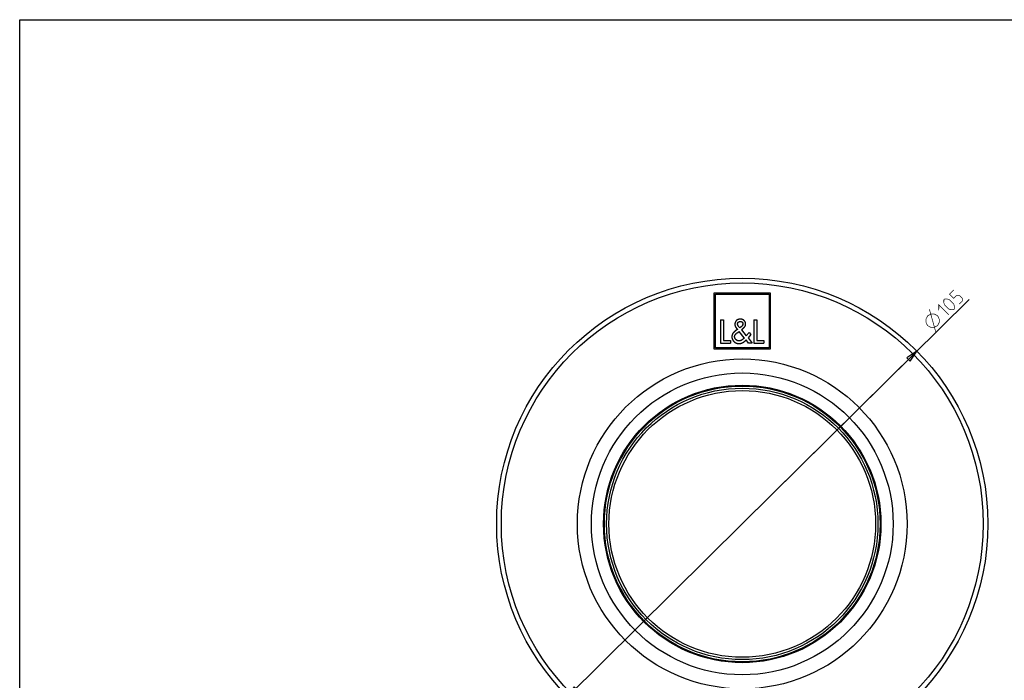
# Model space of a CAD drawing. Units: millimetres. Extents: x 0 to 841, y 0 to 594.
# Drawn here: x 0 to 210, y 453 to 594 of the extents above; entities that cross this region are included whole.
import ezdxf

# ---------------------------------------------------------------- set-up
doc = ezdxf.new("R2010")
doc.units = ezdxf.units.MM
doc.header["$LTSCALE"] = 46.255
doc.layers.get('0').update_dxf_attribs({"linetype": 'CONTINUOUS'})
doc.layers.add('7_ALL_FEATURES', color=7, linetype='CONTINUOUS')
doc.styles.get("Standard").update_dxf_attribs({"font": 'txt', "width": 0.85})
doc.dimstyles.new('DIMSTYLE_1', dxfattribs={"dimtxt": 3, "dimasz": 2.5, "dimexe": 0.18, "dimexo": 0.0625, "dimgap": 0.09, "dimtad": 1, "dimdsep": 46, "dimtxsty": 'STANDARD', "dimblk": 'CLOSED', "dimblk1": 'CLOSED', "dimblk2": 'CLOSED', "dimcen": 0.09, "dimadec": 0, "dimazin": 0, "dimtp": 0.3, "dimtm": 0.3, "dimtfac": 1, "dimtofl": 0, "dimtmove": 0, "dimatfit": 3, "dimldrblk": 'CLOSED', "dimfxl": 1, "dimtolj": 1, "dimarcsym": 0})

# ---------------------------------------------------------------- blocks, each defined once
blk = doc.blocks.new('_CLOSED')
at = {"color": 0, "linetype": 'BYBLOCK'}
for p, q in [((0, 0), (-1, 0.2)), ((-1, 0.2), (-1, -0.2)), ((-1, -0.2), (0, 0)), ((-1, 0), (0, 0))]:
    blk.add_line(p, q, dxfattribs=at)
blk = doc.blocks.new('*D0')
at = {"color": 2, "linetype": 'CONTINUOUS'}
for p, q in [((154.46, 486.26), (202.94, 534.21)), ((191.79, 523.18), (154.46, 486.26)), ((117.14, 449.33), (154.46, 486.26))]:
    blk.add_line(p, q, dxfattribs=at)
at = {"color": 2, "linetype": 'CONTINUOUS', "xscale": 2.5, "yscale": 2.5, "zscale": 2.5}
for p, rotation in [((191.79, 523.18), 44.6915233694), ((117.14, 449.33), 224.6915233694)]:
    blk.add_blockref('_CLOSED', p, dxfattribs=dict(at, rotation=rotation))

msp = doc.modelspace()

# ---------------------------------------------------------------- linework, layer by layer
at = {"color": 7, "linetype": 'CONTINUOUS'}
for p, q in [((0, 0), (0, 594)), ((0, 594), (841, 594))]:
    msp.add_line(p, q, dxfattribs=at)
at = {"color": 2, "linetype": 'CONTINUOUS', "const_width": 0.15}
for points in [[(200.885, 533.233), (201.494, 533.836), (201.497, 534.442), (200.894, 535.051), (200.288, 535.054), (199.679, 534.452), (198.775, 535.366), (199.689, 536.27)], [(196.483, 531.893), (196.49, 533.105), (198.6, 530.972)], [(198.606, 532.184), (197.702, 533.099), (197.553, 533.554), (197.556, 534.16), (197.708, 534.311), (198.314, 534.307), (198.768, 534.153), (199.672, 533.239), (199.822, 532.784), (199.818, 532.178), (199.666, 532.027), (199.06, 532.031), (198.606, 532.184)], [(194.092, 528.623), (193.742, 529.332), (193.746, 530.039), (194.103, 530.744), (194.812, 531.094), (195.519, 531.09), (196.224, 530.733), (196.574, 530.024), (196.57, 529.316), (196.213, 528.611), (195.504, 528.262), (194.797, 528.265), (194.092, 528.623)], [(195.852, 527.199), (194.464, 532.156)]]:
    msp.add_lwpolyline(points, dxfattribs=at)
at = {"layer": '7_ALL_FEATURES', "color": 7, "linetype": 'CONTINUOUS'}
for p, q in [((148.465, 523.63), (148.465, 535.63)), ((148.465, 535.63), (160.465, 535.63)), ((148.735, 523.9), (148.735, 535.36)), ((148.735, 535.36), (160.195, 535.36)), ((160.195, 535.36), (160.195, 523.9)), ((160.465, 535.63), (160.465, 523.63)), ((149.824, 529.9), (149.824, 524.9)), ((149.824, 529.9), (150.447, 529.9)), ((150.447, 529.9), (150.447, 525.471)), ((152.887, 528.947), (152.886, 528.93)), ((152.886, 528.93), (152.886, 528.912)), ((152.886, 528.912), (152.886, 528.896)), ((152.886, 528.896), (152.887, 528.88)), ((152.888, 528.983), (152.887, 528.965)), ((152.887, 528.965), (152.887, 528.947)), ((152.887, 528.88), (152.887, 528.865)), ((152.887, 528.865), (152.888, 528.849)), ((152.89, 529.001), (152.888, 528.983)), ((152.888, 528.849), (152.889, 528.833)), ((152.889, 528.833), (152.891, 528.817)), ((152.891, 529.019), (152.89, 529.001)), ((152.893, 529.037), (152.891, 529.019)), ((152.891, 528.817), (152.893, 528.802)), ((152.895, 529.054), (152.893, 529.037)), ((152.893, 528.802), (152.894, 528.786)), ((152.894, 528.786), (152.897, 528.77)), ((152.898, 529.072), (152.895, 529.054)), ((152.897, 528.77), (152.899, 528.754)), ((152.9, 529.09), (152.898, 529.072)), ((152.899, 528.754), (152.902, 528.739)), ((152.903, 529.108), (152.9, 529.09)), ((152.902, 528.739), (152.905, 528.723)), ((152.906, 529.126), (152.903, 529.108)), ((152.905, 528.723), (152.908, 528.708)), ((152.91, 529.144), (152.906, 529.126)), ((152.908, 528.708), (152.911, 528.692)), ((152.914, 529.162), (152.91, 529.144)), ((152.911, 528.692), (152.915, 528.677)), ((152.918, 529.179), (152.914, 529.162)), ((152.915, 528.677), (152.918, 528.661)), ((152.922, 529.197), (152.918, 529.179)), ((152.918, 528.661), (152.922, 528.646)), ((152.927, 529.215), (152.922, 529.197)), ((152.922, 528.646), (152.927, 528.63)), ((152.932, 529.232), (152.927, 529.215)), ((152.927, 528.63), (152.931, 528.615)), ((152.931, 528.615), (152.936, 528.6)), ((152.937, 529.25), (152.932, 529.232)), ((152.936, 528.6), (152.941, 528.584)), ((152.942, 529.267), (152.937, 529.25)), ((152.941, 528.584), (152.946, 528.569)), ((152.948, 529.285), (152.942, 529.267)), ((152.946, 528.569), (152.951, 528.554)), ((152.953, 529.301), (152.948, 529.285)), ((152.951, 528.554), (152.958, 528.535)), ((152.959, 529.317), (152.953, 529.301)), ((152.958, 528.535), (152.965, 528.515)), ((152.965, 529.333), (152.959, 529.317)), ((152.971, 529.349), (152.965, 529.333)), ((152.965, 528.515), (152.973, 528.496)), ((152.978, 529.364), (152.971, 529.349)), ((152.973, 528.496), (152.981, 528.477)), ((152.984, 529.38), (152.978, 529.364)), ((152.981, 528.477), (152.989, 528.458)), ((152.991, 529.396), (152.984, 529.38)), ((152.989, 528.458), (152.997, 528.439)), ((152.998, 529.411), (152.991, 529.396)), ((152.997, 528.439), (153.006, 528.42)), ((153.006, 529.426), (152.998, 529.411)), ((153.013, 529.441), (153.006, 529.426)), ((153.006, 528.42), (153.015, 528.401)), ((153.021, 529.456), (153.013, 529.441)), ((153.015, 528.401), (153.024, 528.382)), ((153.029, 529.471), (153.021, 529.456)), ((153.024, 528.382), (153.034, 528.364)), ((153.037, 529.486), (153.029, 529.471)), ((153.034, 528.364), (153.043, 528.345)), ((153.045, 529.501), (153.037, 529.486)), ((153.043, 528.345), (153.053, 528.327)), ((153.054, 529.515), (153.045, 529.501)), ((153.053, 528.327), (153.064, 528.308)), ((153.063, 529.529), (153.054, 529.515)), ((153.072, 529.544), (153.063, 529.529)), ((153.081, 529.558), (153.072, 529.544)), ((153.091, 529.571), (153.081, 529.558)), ((153.1, 529.585), (153.091, 529.571)), ((153.11, 529.598), (153.1, 529.585)), ((153.12, 529.612), (153.11, 529.598)), ((153.13, 529.624), (153.12, 529.612)), ((153.141, 529.637), (153.13, 529.624)), ((153.151, 529.649), (153.141, 529.637)), ((153.161, 529.661), (153.151, 529.649)), ((153.172, 529.673), (153.161, 529.661)), ((153.183, 529.684), (153.172, 529.673)), ((153.194, 529.696), (153.183, 529.684)), ((153.205, 529.707), (153.194, 529.696)), ((153.217, 529.718), (153.205, 529.707)), ((153.229, 529.729), (153.217, 529.718)), ((153.241, 529.739), (153.229, 529.729)), ((153.253, 529.75), (153.241, 529.739)), ((153.266, 529.76), (153.253, 529.75)), ((153.278, 529.77), (153.266, 529.76)), ((153.291, 529.78), (153.278, 529.77)), ((153.304, 529.789), (153.291, 529.78)), ((153.317, 529.799), (153.304, 529.789)), ((153.33, 529.808), (153.317, 529.799)), ((153.344, 529.817), (153.33, 529.808)), ((153.357, 529.825), (153.344, 529.817)), ((153.371, 529.834), (153.357, 529.825)), ((153.385, 529.842), (153.371, 529.834)), ((153.399, 529.85), (153.385, 529.842)), ((153.413, 529.858), (153.399, 529.85)), ((153.429, 529.866), (153.413, 529.858)), ((153.446, 529.875), (153.429, 529.866)), ((153.463, 529.883), (153.446, 529.875)), ((153.48, 529.891), (153.463, 529.883)), ((153.47, 529.004), (153.471, 529.014)), ((153.47, 528.995), (153.47, 529.004)), ((153.47, 528.985), (153.47, 528.995)), ((153.47, 528.975), (153.47, 528.985)), ((153.47, 528.965), (153.47, 528.975)), ((153.47, 528.955), (153.47, 528.965)), ((153.471, 528.946), (153.47, 528.955)), ((153.471, 529.014), (153.472, 529.023)), ((153.471, 528.936), (153.471, 528.946)), ((153.472, 528.926), (153.471, 528.936)), ((153.472, 529.023), (153.473, 529.033)), ((153.473, 528.916), (153.472, 528.926)), ((153.473, 529.033), (153.474, 529.042)), ((153.474, 528.907), (153.473, 528.916)), ((153.474, 529.042), (153.475, 529.052)), ((153.476, 528.897), (153.474, 528.907)), ((153.475, 529.052), (153.476, 529.062)), ((153.476, 529.062), (153.478, 529.071)), ((153.477, 528.887), (153.476, 528.897)), ((153.479, 528.877), (153.477, 528.887)), ((153.478, 529.071), (153.48, 529.081)), ((153.481, 528.868), (153.479, 528.877)), ((153.497, 529.898), (153.48, 529.891)), ((153.48, 529.081), (153.482, 529.09)), ((153.483, 528.857), (153.481, 528.868)), ((153.482, 529.09), (153.484, 529.1)), ((153.486, 528.846), (153.483, 528.857)), ((153.484, 529.1), (153.486, 529.109)), ((153.486, 529.109), (153.489, 529.118)), ((153.488, 528.835), (153.486, 528.846)), ((153.491, 528.824), (153.488, 528.835)), ((153.489, 529.118), (153.491, 529.128)), ((153.491, 529.128), (153.494, 529.138)), ((153.494, 528.813), (153.491, 528.824)), ((153.494, 529.138), (153.497, 529.147)), ((153.497, 528.803), (153.494, 528.813)), ((153.514, 529.906), (153.497, 529.898)), ((153.497, 529.147), (153.501, 529.157)), ((153.501, 528.792), (153.497, 528.803)), ((153.501, 529.157), (153.504, 529.166)), ((153.504, 528.781), (153.501, 528.792)), ((153.504, 529.166), (153.507, 529.175)), ((153.508, 528.771), (153.504, 528.781)), ((153.507, 529.175), (153.511, 529.185)), ((153.512, 528.76), (153.508, 528.771)), ((153.511, 529.185), (153.515, 529.194)), ((153.516, 528.75), (153.512, 528.76)), ((153.531, 529.913), (153.514, 529.906)), ((153.515, 529.194), (153.519, 529.203)), ((153.52, 528.739), (153.516, 528.75)), ((153.519, 529.203), (153.523, 529.212)), ((153.525, 528.729), (153.52, 528.739)), ((153.523, 529.212), (153.528, 529.221)), ((153.529, 528.719), (153.525, 528.729)), ((153.528, 529.221), (153.532, 529.23)), ((153.534, 528.709), (153.529, 528.719)), ((153.548, 529.92), (153.531, 529.913)), ((153.532, 529.23), (153.537, 529.239)), ((153.539, 528.698), (153.534, 528.709)), ((153.537, 529.239), (153.541, 529.248)), ((153.543, 528.688), (153.539, 528.698)), ((153.541, 529.248), (153.546, 529.256)), ((153.548, 528.678), (153.543, 528.688)), ((153.546, 529.256), (153.552, 529.265)), ((153.565, 529.926), (153.548, 529.92)), ((153.554, 528.668), (153.548, 528.678)), ((153.552, 529.265), (153.557, 529.273)), ((153.559, 528.658), (153.554, 528.668)), ((153.557, 529.273), (153.562, 529.282)), ((153.564, 528.649), (153.559, 528.658)), ((153.562, 529.282), (153.568, 529.29)), ((153.571, 528.637), (153.564, 528.649)), ((153.583, 529.932), (153.565, 529.926)), ((153.568, 529.29), (153.573, 529.298)), ((153.577, 528.626), (153.571, 528.637)), ((153.573, 529.298), (153.579, 529.306)), ((153.584, 528.614), (153.577, 528.626)), ((153.579, 529.306), (153.585, 529.314)), ((153.602, 529.939), (153.583, 529.932)), ((153.592, 528.6), (153.584, 528.614)), ((153.585, 529.314), (153.591, 529.321)), ((153.591, 529.321), (153.598, 529.329)), ((153.601, 528.586), (153.592, 528.6)), ((153.598, 529.329), (153.604, 529.336)), ((153.61, 528.573), (153.601, 528.586)), ((153.62, 529.945), (153.602, 529.939)), ((153.604, 529.336), (153.61, 529.343)), ((153.61, 529.343), (153.617, 529.35)), ((153.619, 528.559), (153.61, 528.573)), ((153.617, 529.35), (153.623, 529.357)), ((153.629, 528.545), (153.619, 528.559)), ((153.639, 529.95), (153.62, 529.945)), ((153.623, 529.357), (153.63, 529.363)), ((153.651, 528.513), (153.629, 528.545)), ((153.63, 529.363), (153.636, 529.37)), ((153.636, 529.37), (153.643, 529.376)), ((153.658, 529.956), (153.639, 529.95)), ((153.643, 529.376), (153.65, 529.382)), ((153.65, 529.382), (153.657, 529.388)), ((153.677, 528.479), (153.651, 528.513)), ((153.657, 529.388), (153.665, 529.394)), ((153.677, 529.961), (153.658, 529.956)), ((153.665, 529.394), (153.672, 529.4)), ((153.672, 529.4), (153.68, 529.406)), ((153.696, 529.966), (153.677, 529.961)), ((153.687, 528.466), (153.677, 528.479)), ((153.68, 529.406), (153.687, 529.411)), ((153.687, 529.411), (153.695, 529.416)), ((153.697, 528.453), (153.687, 528.466)), ((153.695, 529.416), (153.703, 529.422)), ((153.715, 529.971), (153.696, 529.966)), ((153.717, 528.427), (153.697, 528.453)), ((153.703, 529.422), (153.711, 529.427)), ((153.711, 529.427), (153.719, 529.432)), ((153.734, 529.975), (153.715, 529.971)), ((153.768, 528.362), (153.717, 528.427)), ((153.719, 529.432), (153.727, 529.436)), ((153.727, 529.436), (153.735, 529.441)), ((153.754, 529.979), (153.734, 529.975)), ((153.735, 529.441), (153.743, 529.445)), ((153.743, 529.445), (153.751, 529.45)), ((153.751, 529.45), (153.76, 529.454)), ((153.773, 529.983), (153.754, 529.979)), ((153.76, 529.454), (153.768, 529.458)), ((153.768, 529.458), (153.777, 529.462)), ((153.768, 528.362), (153.934, 528.15)), ((153.792, 529.986), (153.773, 529.983)), ((153.777, 529.462), (153.786, 529.466)), ((153.786, 529.466), (153.794, 529.469)), ((153.812, 529.989), (153.792, 529.986)), ((153.794, 529.469), (153.803, 529.473)), ((153.803, 529.473), (153.813, 529.476)), ((153.832, 529.992), (153.812, 529.989)), ((153.813, 529.476), (153.822, 529.48)), ((153.822, 529.48), (153.832, 529.483)), ((153.853, 529.995), (153.832, 529.992)), ((153.832, 529.483), (153.842, 529.486)), ((153.842, 529.486), (153.852, 529.489)), ((153.852, 529.489), (153.862, 529.492)), ((153.874, 529.998), (153.853, 529.995)), ((153.862, 529.492), (153.872, 529.494)), ((153.872, 529.494), (153.882, 529.497)), ((153.894, 530), (153.874, 529.998)), ((153.882, 529.497), (153.892, 529.499)), ((153.892, 529.499), (153.902, 529.501)), ((153.915, 530.002), (153.894, 530)), ((153.902, 529.501), (153.912, 529.503)), ((153.912, 529.503), (153.923, 529.505)), ((153.936, 530.003), (153.915, 530.002)), ((153.923, 529.505), (153.933, 529.507)), ((153.933, 529.507), (153.943, 529.509)), ((153.957, 530.004), (153.936, 530.003)), ((153.943, 529.509), (153.954, 529.51)), ((153.954, 529.51), (153.964, 529.511)), ((153.978, 530.005), (153.957, 530.004)), ((153.964, 529.511), (153.974, 529.512)), ((153.974, 529.512), (153.985, 529.513)), ((153.999, 530.006), (153.978, 530.005)), ((153.985, 529.513), (153.995, 529.514)), ((153.995, 529.514), (154.006, 529.515)), ((154.019, 530.006), (153.999, 530.006)), ((154.006, 529.515), (154.016, 529.515)), ((154.016, 529.515), (154.027, 529.516)), ((154.04, 530.006), (154.019, 530.006)), ((154.027, 529.516), (154.034, 529.516)), ((154.034, 529.516), (154.041, 529.516)), ((154.062, 530.006), (154.04, 530.006)), ((154.041, 529.516), (154.047, 529.516)), ((154.047, 529.516), (154.053, 529.516)), ((154.053, 529.516), (154.06, 529.516)), ((154.06, 529.516), (154.066, 529.516)), ((154.084, 530.005), (154.062, 530.006)), ((154.066, 529.516), (154.072, 529.515)), ((154.072, 529.515), (154.079, 529.515)), ((154.079, 529.515), (154.085, 529.515)), ((154.107, 530.004), (154.084, 530.005)), ((154.085, 529.515), (154.091, 529.514)), ((154.091, 529.514), (154.098, 529.514)), ((154.098, 529.514), (154.104, 529.514)), ((154.104, 529.514), (154.11, 529.513)), ((154.129, 530.003), (154.107, 530.004)), ((154.11, 529.513), (154.117, 529.512)), ((154.117, 529.512), (154.123, 529.512)), ((154.123, 529.512), (154.131, 529.511)), ((154.151, 530.002), (154.129, 530.003)), ((154.131, 529.511), (154.14, 529.51)), ((154.14, 529.51), (154.148, 529.509)), ((154.148, 529.509), (154.156, 529.507)), ((154.173, 530), (154.151, 530.002)), ((154.195, 528.346), (154.152, 528.311)), ((154.156, 529.507), (154.165, 529.506)), ((154.165, 529.506), (154.173, 529.505)), ((154.195, 529.997), (154.173, 530)), ((154.173, 529.505), (154.181, 529.503)), ((154.181, 529.503), (154.189, 529.501)), ((154.189, 529.501), (154.198, 529.5)), ((154.217, 529.995), (154.195, 529.997)), ((154.21, 528.359), (154.195, 528.346)), ((154.198, 529.5), (154.206, 529.498)), ((154.206, 529.498), (154.214, 529.496)), ((154.226, 528.372), (154.21, 528.359)), ((154.214, 529.496), (154.222, 529.494)), ((154.239, 529.992), (154.217, 529.995)), ((154.222, 529.494), (154.23, 529.491)), ((154.241, 528.385), (154.226, 528.372)), ((154.23, 529.491), (154.238, 529.489)), ((154.238, 529.489), (154.246, 529.487)), ((154.26, 529.989), (154.239, 529.992)), ((154.253, 528.395), (154.241, 528.385)), ((154.246, 529.487), (154.254, 529.484)), ((154.265, 528.405), (154.253, 528.395)), ((154.254, 529.484), (154.261, 529.482)), ((154.28, 529.985), (154.26, 529.989)), ((154.261, 529.482), (154.269, 529.479)), ((154.277, 528.416), (154.265, 528.405)), ((154.269, 529.479), (154.277, 529.476)), ((154.277, 529.476), (154.285, 529.473)), ((154.289, 528.426), (154.277, 528.416)), ((154.3, 529.982), (154.28, 529.985)), ((154.285, 529.473), (154.293, 529.47)), ((154.301, 528.437), (154.289, 528.426)), ((154.293, 529.47), (154.301, 529.467)), ((154.32, 529.978), (154.3, 529.982)), ((154.301, 529.467), (154.309, 529.463)), ((154.313, 528.447), (154.301, 528.437)), ((154.309, 529.463), (154.317, 529.46)), ((154.355, 528.487), (154.313, 528.447)), ((154.317, 529.46), (154.324, 529.456)), ((154.34, 529.974), (154.32, 529.978)), ((154.324, 529.456), (154.332, 529.452)), ((154.332, 529.452), (154.34, 529.448)), ((154.36, 529.969), (154.34, 529.974)), ((154.34, 529.448), (154.347, 529.444)), ((154.347, 529.444), (154.354, 529.44)), ((154.354, 529.44), (154.362, 529.436)), ((154.392, 528.524), (154.355, 528.487)), ((154.38, 529.964), (154.36, 529.969)), ((154.362, 529.436), (154.369, 529.432)), ((154.369, 529.432), (154.376, 529.427)), ((154.376, 529.427), (154.383, 529.423)), ((154.4, 529.959), (154.38, 529.964)), ((154.383, 529.423), (154.39, 529.418)), ((154.39, 529.418), (154.397, 529.413)), ((154.402, 528.536), (154.392, 528.524)), ((154.397, 529.413), (154.404, 529.408)), ((154.419, 529.954), (154.4, 529.959)), ((154.413, 528.547), (154.402, 528.536)), ((154.404, 529.408), (154.411, 529.403)), ((154.411, 529.403), (154.417, 529.398)), ((154.423, 528.559), (154.413, 528.547)), ((154.417, 529.398), (154.424, 529.392)), ((154.439, 529.948), (154.419, 529.954)), ((154.434, 528.57), (154.423, 528.559)), ((154.424, 529.392), (154.43, 529.387)), ((154.43, 529.387), (154.437, 529.381)), ((154.441, 528.579), (154.434, 528.57)), ((154.437, 529.381), (154.443, 529.376)), ((154.458, 529.942), (154.439, 529.948)), ((154.448, 528.587), (154.441, 528.579)), ((154.443, 529.376), (154.449, 529.37)), ((154.455, 528.596), (154.448, 528.587)), ((154.449, 529.37), (154.455, 529.364)), ((154.455, 529.364), (154.457, 529.362)), ((154.462, 528.604), (154.455, 528.596)), ((154.457, 529.362), (154.459, 529.36)), ((154.478, 529.936), (154.458, 529.942)), ((154.459, 529.36), (154.461, 529.358)), ((154.461, 529.358), (154.463, 529.355)), ((154.469, 528.613), (154.462, 528.604)), ((154.463, 529.355), (154.465, 529.353)), ((154.465, 529.353), (154.467, 529.351)), ((154.467, 529.351), (154.469, 529.349)), ((154.469, 529.349), (154.471, 529.347)), ((154.476, 528.622), (154.469, 528.613)), ((154.471, 529.347), (154.473, 529.344)), ((154.473, 529.344), (154.475, 529.342)), ((154.475, 529.342), (154.477, 529.34)), ((154.482, 528.631), (154.476, 528.622)), ((154.477, 529.34), (154.479, 529.338)), ((154.495, 529.93), (154.478, 529.936)), ((154.479, 529.338), (154.481, 529.335)), ((154.481, 529.335), (154.483, 529.333)), ((154.489, 528.639), (154.482, 528.631)), ((154.483, 529.333), (154.485, 529.331)), ((154.485, 529.331), (154.486, 529.329)), ((154.486, 529.329), (154.488, 529.326)), ((154.488, 529.326), (154.49, 529.324)), ((154.495, 528.648), (154.489, 528.639)), ((154.49, 529.324), (154.495, 529.318)), ((154.512, 529.924), (154.495, 529.93)), ((154.495, 529.318), (154.5, 529.312)), ((154.502, 528.657), (154.495, 528.648)), ((154.5, 529.312), (154.504, 529.305)), ((154.508, 528.666), (154.502, 528.657)), ((154.504, 529.305), (154.509, 529.299)), ((154.514, 528.675), (154.508, 528.666)), ((154.509, 529.299), (154.513, 529.292)), ((154.529, 529.918), (154.512, 529.924)), ((154.513, 529.292), (154.518, 529.286)), ((154.519, 528.684), (154.514, 528.675)), ((154.518, 529.286), (154.522, 529.279)), ((154.525, 528.693), (154.519, 528.684)), ((154.522, 529.279), (154.526, 529.272)), ((154.531, 528.702), (154.525, 528.693)), ((154.526, 529.272), (154.53, 529.265)), ((154.546, 529.911), (154.529, 529.918)), ((154.53, 529.265), (154.534, 529.259)), ((154.536, 528.712), (154.531, 528.702)), ((154.534, 529.259), (154.538, 529.252)), ((154.541, 528.721), (154.536, 528.712)), ((154.538, 529.252), (154.542, 529.245)), ((154.546, 528.73), (154.541, 528.721)), ((154.542, 529.245), (154.545, 529.238)), ((154.545, 529.238), (154.549, 529.231)), ((154.563, 529.904), (154.546, 529.911)), ((154.551, 528.74), (154.546, 528.73)), ((154.549, 529.231), (154.552, 529.223)), ((154.556, 528.749), (154.551, 528.74)), ((154.552, 529.223), (154.556, 529.216)), ((154.556, 529.216), (154.559, 529.209)), ((154.56, 528.759), (154.556, 528.749)), ((154.559, 529.209), (154.562, 529.202)), ((154.565, 528.768), (154.56, 528.759)), ((154.562, 529.202), (154.565, 529.194)), ((154.58, 529.897), (154.563, 529.904)), ((154.565, 529.194), (154.568, 529.187)), ((154.568, 528.776), (154.565, 528.768)), ((154.568, 529.187), (154.571, 529.179)), ((154.571, 528.784), (154.568, 528.776)), ((154.571, 529.179), (154.574, 529.172)), ((154.575, 528.791), (154.571, 528.784)), ((154.574, 529.172), (154.577, 529.164)), ((154.578, 528.799), (154.575, 528.791)), ((154.577, 529.164), (154.58, 529.156)), ((154.581, 528.807), (154.578, 528.799)), ((154.596, 529.89), (154.58, 529.897)), ((154.58, 529.156), (154.582, 529.148)), ((154.583, 528.815), (154.581, 528.807)), ((154.582, 529.148), (154.585, 529.14)), ((154.586, 528.823), (154.583, 528.815)), ((154.585, 529.14), (154.587, 529.132)), ((154.589, 528.831), (154.586, 528.823)), ((154.587, 529.132), (154.589, 529.124)), ((154.589, 529.124), (154.592, 529.116)), ((154.591, 528.839), (154.589, 528.831)), ((154.593, 528.847), (154.591, 528.839)), ((154.592, 529.116), (154.594, 529.108)), ((154.595, 528.855), (154.593, 528.847)), ((154.594, 529.108), (154.596, 529.1)), ((154.597, 528.863), (154.595, 528.855)), ((154.613, 529.882), (154.596, 529.89)), ((154.596, 529.1), (154.597, 529.092)), ((154.597, 529.092), (154.599, 529.083)), ((154.599, 528.871), (154.597, 528.863)), ((154.599, 529.083), (154.601, 529.075)), ((154.601, 528.879), (154.599, 528.871)), ((154.601, 529.075), (154.602, 529.067)), ((154.603, 528.888), (154.601, 528.879)), ((154.602, 529.067), (154.603, 529.059)), ((154.603, 529.059), (154.605, 529.051)), ((154.604, 528.896), (154.603, 528.888)), ((154.605, 528.904), (154.604, 528.896)), ((154.605, 529.051), (154.606, 529.043)), ((154.606, 528.913), (154.605, 528.904)), ((154.606, 529.043), (154.607, 529.035)), ((154.607, 528.921), (154.606, 528.913)), ((154.607, 529.035), (154.608, 529.026)), ((154.608, 528.929), (154.607, 528.921)), ((154.608, 529.026), (154.608, 529.018)), ((154.609, 528.938), (154.608, 528.929)), ((154.61, 528.946), (154.609, 528.938)), ((154.61, 528.972), (154.61, 528.963)), ((154.61, 528.963), (154.61, 528.955)), ((154.61, 528.955), (154.61, 528.946)), ((154.629, 529.874), (154.613, 529.882)), ((154.645, 529.866), (154.629, 529.874)), ((154.661, 529.858), (154.645, 529.866)), ((154.675, 529.85), (154.661, 529.858)), ((154.689, 529.843), (154.675, 529.85)), ((154.703, 529.835), (154.689, 529.843)), ((154.717, 529.826), (154.703, 529.835)), ((154.73, 529.818), (154.717, 529.826)), ((154.744, 529.809), (154.73, 529.818)), ((154.757, 529.8), (154.744, 529.809)), ((154.77, 529.791), (154.757, 529.8)), ((154.783, 529.782), (154.77, 529.791)), ((154.796, 529.772), (154.783, 529.782)), ((154.809, 529.763), (154.796, 529.772)), ((154.821, 529.753), (154.809, 529.763)), ((154.833, 529.742), (154.821, 529.753)), ((154.846, 529.732), (154.833, 529.742)), ((154.858, 529.721), (154.846, 529.732)), ((154.87, 529.71), (154.858, 529.721)), ((154.882, 529.698), (154.87, 529.71)), ((154.893, 529.687), (154.882, 529.698)), ((154.905, 529.675), (154.893, 529.687)), ((154.916, 529.663), (154.905, 529.675)), ((154.927, 529.651), (154.916, 529.663)), ((154.938, 529.638), (154.927, 529.651)), ((154.934, 528.31), (154.945, 528.325)), ((154.949, 529.626), (154.938, 529.638)), ((154.945, 528.325), (154.957, 528.34)), ((154.96, 529.613), (154.949, 529.626)), ((154.957, 528.34), (154.968, 528.355)), ((154.97, 529.6), (154.96, 529.613)), ((154.968, 528.355), (154.979, 528.37)), ((154.98, 529.587), (154.97, 529.6)), ((154.979, 528.37), (154.99, 528.386)), ((154.99, 529.574), (154.98, 529.587)), ((154.999, 529.56), (154.99, 529.574)), ((154.99, 528.386), (155, 528.401)), ((155.009, 529.547), (154.999, 529.56)), ((155, 528.401), (155.01, 528.416)), ((155.018, 529.533), (155.009, 529.547)), ((155.01, 528.416), (155.021, 528.432)), ((155.027, 529.519), (155.018, 529.533)), ((155.021, 528.432), (155.03, 528.447)), ((155.035, 529.505), (155.027, 529.519)), ((155.03, 528.447), (155.038, 528.46)), ((155.044, 529.491), (155.035, 529.505)), ((155.038, 528.46), (155.046, 528.472)), ((155.052, 529.477), (155.044, 529.491)), ((155.046, 528.472), (155.053, 528.485)), ((155.06, 529.462), (155.052, 529.477)), ((155.053, 528.485), (155.06, 528.498)), ((155.068, 529.448), (155.06, 529.462)), ((155.06, 528.498), (155.067, 528.51)), ((155.067, 528.51), (155.074, 528.523)), ((155.076, 529.433), (155.068, 529.448)), ((155.074, 528.523), (155.081, 528.536)), ((155.084, 529.418), (155.076, 529.433)), ((155.081, 528.536), (155.088, 528.549)), ((155.091, 529.403), (155.084, 529.418)), ((155.088, 528.549), (155.094, 528.562)), ((155.098, 529.388), (155.091, 529.403)), ((155.094, 528.562), (155.1, 528.575)), ((155.105, 529.373), (155.098, 529.388)), ((155.1, 528.575), (155.107, 528.588)), ((155.111, 529.358), (155.105, 529.373)), ((155.107, 528.588), (155.112, 528.601)), ((155.117, 529.343), (155.111, 529.358)), ((155.112, 528.601), (155.118, 528.614)), ((155.124, 529.327), (155.117, 529.343)), ((155.118, 528.614), (155.124, 528.627)), ((155.129, 529.312), (155.124, 529.327)), ((155.124, 528.627), (155.129, 528.64)), ((155.135, 529.297), (155.129, 529.312)), ((155.129, 528.64), (155.134, 528.654)), ((155.134, 528.654), (155.139, 528.667)), ((155.14, 529.282), (155.135, 529.297)), ((155.139, 528.667), (155.144, 528.68)), ((155.145, 529.267), (155.14, 529.282)), ((155.144, 528.68), (155.149, 528.694)), ((155.15, 529.252), (155.145, 529.267)), ((155.149, 528.694), (155.153, 528.707)), ((155.154, 529.237), (155.15, 529.252)), ((155.153, 528.707), (155.157, 528.719)), ((155.158, 529.222), (155.154, 529.237)), ((155.157, 528.719), (155.16, 528.731)), ((155.162, 529.207), (155.158, 529.222)), ((155.16, 528.731), (155.163, 528.743)), ((155.166, 529.192), (155.162, 529.207)), ((155.163, 528.743), (155.167, 528.755)), ((155.17, 529.177), (155.166, 529.192)), ((155.167, 528.755), (155.17, 528.767)), ((155.173, 529.162), (155.17, 529.177)), ((155.17, 528.767), (155.172, 528.779)), ((155.172, 528.779), (155.175, 528.791)), ((155.176, 529.147), (155.173, 529.162)), ((155.175, 528.791), (155.178, 528.804)), ((155.179, 529.132), (155.176, 529.147)), ((155.178, 528.804), (155.18, 528.816)), ((155.181, 529.116), (155.179, 529.132)), ((155.18, 528.816), (155.182, 528.828)), ((155.184, 529.101), (155.181, 529.116)), ((155.182, 528.828), (155.184, 528.84)), ((155.186, 529.086), (155.184, 529.101)), ((155.184, 528.84), (155.186, 528.853)), ((155.188, 529.071), (155.186, 529.086)), ((155.186, 528.853), (155.188, 528.865)), ((155.189, 529.056), (155.188, 529.071)), ((155.188, 528.865), (155.189, 528.877)), ((155.191, 529.041), (155.189, 529.056)), ((155.189, 528.877), (155.19, 528.89)), ((155.19, 528.89), (155.191, 528.902)), ((155.192, 529.025), (155.191, 529.041)), ((155.191, 528.902), (155.192, 528.915)), ((155.193, 529.01), (155.192, 529.025)), ((155.192, 528.915), (155.193, 528.927)), ((155.193, 528.995), (155.193, 529.01)), ((155.194, 528.98), (155.193, 528.995)), ((155.193, 528.94), (155.194, 528.952)), ((155.193, 528.927), (155.193, 528.94)), ((155.194, 528.965), (155.194, 528.98)), ((155.194, 528.952), (155.194, 528.965)), ((156.964, 529.9), (156.964, 524.9)), ((156.964, 529.9), (157.587, 529.9)), ((157.587, 529.9), (157.587, 525.471)), ((152.25, 526.285), (152.249, 526.267)), ((152.249, 526.267), (152.25, 526.247)), ((152.251, 526.323), (152.25, 526.304)), ((152.25, 526.304), (152.25, 526.285)), ((152.25, 526.247), (152.25, 526.227)), ((152.25, 526.227), (152.251, 526.206)), ((152.252, 526.341), (152.251, 526.323)), ((152.253, 526.36), (152.252, 526.341)), ((152.254, 526.378), (152.253, 526.36)), ((152.256, 526.397), (152.254, 526.378)), ((152.257, 526.416), (152.256, 526.397)), ((152.26, 526.434), (152.257, 526.416)), ((152.262, 526.453), (152.26, 526.434)), ((152.264, 526.471), (152.262, 526.453)), ((152.267, 526.489), (152.264, 526.471)), ((152.27, 526.508), (152.267, 526.489)), ((152.274, 526.526), (152.27, 526.508)), ((152.278, 526.544), (152.274, 526.526)), ((152.281, 526.562), (152.278, 526.544)), ((152.286, 526.58), (152.281, 526.562)), ((152.29, 526.598), (152.286, 526.58)), ((152.295, 526.616), (152.29, 526.598)), ((152.3, 526.634), (152.295, 526.616)), ((152.304, 526.649), (152.3, 526.634)), ((152.309, 526.664), (152.304, 526.649)), ((152.314, 526.679), (152.309, 526.664)), ((152.319, 526.694), (152.314, 526.679)), ((152.325, 526.711), (152.319, 526.694)), ((152.332, 526.728), (152.325, 526.711)), ((152.339, 526.745), (152.332, 526.728)), ((152.346, 526.762), (152.339, 526.745)), ((152.353, 526.779), (152.346, 526.762)), ((152.361, 526.796), (152.353, 526.779)), ((152.369, 526.812), (152.361, 526.796)), ((152.377, 526.829), (152.369, 526.812)), ((152.385, 526.845), (152.377, 526.829)), ((152.394, 526.862), (152.385, 526.845)), ((152.403, 526.878), (152.394, 526.862)), ((152.412, 526.894), (152.403, 526.878)), ((152.421, 526.91), (152.412, 526.894)), ((152.431, 526.926), (152.421, 526.91)), ((152.44, 526.941), (152.431, 526.926)), ((152.45, 526.957), (152.44, 526.941)), ((152.461, 526.972), (152.45, 526.957)), ((152.471, 526.987), (152.461, 526.972)), ((152.481, 527.002), (152.471, 526.987)), ((152.49, 527.015), (152.481, 527.002)), ((152.499, 527.027), (152.49, 527.015)), ((152.508, 527.039), (152.499, 527.027)), ((152.522, 527.057), (152.508, 527.039)), ((152.536, 527.074), (152.522, 527.057)), ((152.55, 527.092), (152.536, 527.074)), ((152.564, 527.109), (152.55, 527.092)), ((152.579, 527.126), (152.564, 527.109)), ((152.594, 527.143), (152.579, 527.126)), ((152.609, 527.159), (152.594, 527.143)), ((152.624, 527.176), (152.609, 527.159)), ((152.64, 527.192), (152.624, 527.176)), ((152.655, 527.208), (152.64, 527.192)), ((152.671, 527.224), (152.655, 527.208)), ((152.687, 527.24), (152.671, 527.224)), ((152.704, 527.255), (152.687, 527.24)), ((152.72, 527.271), (152.704, 527.255)), ((152.737, 527.286), (152.72, 527.271)), ((152.753, 527.301), (152.737, 527.286)), ((152.77, 527.316), (152.753, 527.301)), ((152.793, 527.336), (152.77, 527.316)), ((152.816, 527.355), (152.793, 527.336)), ((152.839, 527.375), (152.816, 527.355)), ((152.833, 526.273), (152.834, 526.284)), ((152.833, 526.262), (152.833, 526.273)), ((152.833, 526.251), (152.833, 526.262)), ((152.833, 526.24), (152.833, 526.251)), ((152.834, 526.229), (152.833, 526.24)), ((152.834, 526.294), (152.835, 526.305)), ((152.834, 526.284), (152.834, 526.294)), ((152.834, 526.219), (152.834, 526.229)), ((152.835, 526.208), (152.834, 526.219)), ((152.835, 526.305), (152.836, 526.316)), ((152.836, 526.316), (152.837, 526.327)), ((152.837, 526.327), (152.838, 526.337)), ((152.838, 526.337), (152.839, 526.348)), ((152.862, 527.394), (152.839, 527.375)), ((152.839, 526.348), (152.841, 526.359)), ((152.841, 526.359), (152.843, 526.369)), ((152.843, 526.369), (152.845, 526.38)), ((152.845, 526.38), (152.847, 526.391)), ((152.847, 526.391), (152.849, 526.401)), ((152.849, 526.401), (152.851, 526.412)), ((152.851, 526.412), (152.854, 526.421)), ((152.854, 526.421), (152.856, 526.43)), ((152.856, 526.43), (152.859, 526.44)), ((152.859, 526.44), (152.861, 526.449)), ((152.861, 526.449), (152.864, 526.458)), ((152.885, 527.412), (152.862, 527.394)), ((152.864, 526.458), (152.867, 526.467)), ((152.867, 526.467), (152.87, 526.477)), ((152.87, 526.477), (152.873, 526.486)), ((152.873, 526.486), (152.876, 526.495)), ((152.876, 526.495), (152.88, 526.504)), ((152.88, 526.504), (152.883, 526.513)), ((152.883, 526.513), (152.887, 526.522)), ((152.909, 527.431), (152.885, 527.412)), ((152.887, 526.522), (152.89, 526.531)), ((152.89, 526.531), (152.894, 526.54)), ((152.894, 526.54), (152.898, 526.549)), ((152.898, 526.549), (152.902, 526.557)), ((152.902, 526.557), (152.906, 526.566)), ((152.906, 526.566), (152.911, 526.575)), ((152.932, 527.45), (152.909, 527.431)), ((152.911, 526.575), (152.914, 526.581)), ((152.914, 526.581), (152.917, 526.587)), ((152.917, 526.587), (152.92, 526.593)), ((152.92, 526.593), (152.923, 526.6)), ((152.923, 526.6), (152.927, 526.606)), ((152.927, 526.606), (152.93, 526.612)), ((152.93, 526.612), (152.934, 526.619)), ((152.956, 527.468), (152.932, 527.45)), ((152.934, 526.619), (152.938, 526.626)), ((152.938, 526.626), (152.942, 526.632)), ((152.942, 526.632), (152.946, 526.639)), ((152.946, 526.639), (152.95, 526.645)), ((152.95, 526.645), (152.954, 526.652)), ((152.954, 526.652), (152.958, 526.658)), ((152.98, 527.486), (152.956, 527.468)), ((152.958, 526.658), (152.962, 526.665)), ((152.962, 526.665), (152.966, 526.671)), ((152.966, 526.671), (152.974, 526.682)), ((152.974, 526.682), (152.981, 526.693)), ((153.004, 527.504), (152.98, 527.486)), ((152.981, 526.693), (152.989, 526.703)), ((152.989, 526.703), (152.997, 526.714)), ((152.997, 526.714), (153.005, 526.724)), ((153.028, 527.522), (153.004, 527.504)), ((153.005, 526.724), (153.013, 526.735)), ((153.013, 526.735), (153.021, 526.745)), ((153.021, 526.745), (153.03, 526.755)), ((153.077, 527.557), (153.028, 527.522)), ((153.03, 526.755), (153.038, 526.765)), ((153.038, 526.765), (153.047, 526.775)), ((153.047, 526.775), (153.056, 526.785)), ((153.056, 526.785), (153.064, 526.795)), ((153.064, 528.308), (153.074, 528.29)), ((153.064, 526.795), (153.073, 526.805)), ((153.073, 526.805), (153.082, 526.814)), ((153.074, 528.29), (153.085, 528.272)), ((153.437, 527.818), (153.077, 527.557)), ((153.082, 526.814), (153.091, 526.824)), ((153.085, 528.272), (153.096, 528.254)), ((153.091, 526.824), (153.101, 526.833)), ((153.096, 528.254), (153.107, 528.236)), ((153.101, 526.833), (153.11, 526.843)), ((153.107, 528.236), (153.118, 528.218)), ((153.11, 526.843), (153.119, 526.852)), ((153.118, 528.218), (153.129, 528.2)), ((153.119, 526.852), (153.129, 526.861)), ((153.129, 528.2), (153.141, 528.183)), ((153.129, 526.861), (153.134, 526.867)), ((153.134, 526.867), (153.146, 526.878)), ((153.141, 528.183), (153.157, 528.159)), ((153.146, 526.878), (153.158, 526.89)), ((153.157, 528.159), (153.173, 528.136)), ((153.158, 526.89), (153.168, 526.899)), ((153.168, 526.899), (153.181, 526.911)), ((153.173, 528.136), (153.189, 528.114)), ((153.181, 526.911), (153.193, 526.922)), ((153.189, 528.114), (153.205, 528.091)), ((153.193, 526.922), (153.206, 526.933)), ((153.205, 528.091), (153.222, 528.069)), ((153.206, 526.933), (153.219, 526.944)), ((153.219, 526.944), (153.231, 526.955)), ((153.222, 528.069), (153.239, 528.046)), ((153.231, 526.955), (153.244, 526.966)), ((153.239, 528.046), (153.256, 528.024)), ((153.244, 526.966), (153.257, 526.977)), ((153.256, 528.024), (153.274, 528.003)), ((153.257, 526.977), (153.27, 526.988)), ((153.27, 526.988), (153.368, 527.067)), ((153.274, 528.003), (153.291, 527.981)), ((153.291, 527.981), (153.309, 527.96)), ((153.309, 527.96), (153.327, 527.939)), ((153.327, 527.939), (153.345, 527.918)), ((153.345, 527.918), (153.363, 527.898)), ((153.363, 527.898), (153.381, 527.877)), ((153.368, 527.067), (153.742, 527.327)), ((153.381, 527.877), (153.4, 527.857)), ((153.4, 527.857), (153.418, 527.837)), ((153.418, 527.837), (153.437, 527.818)), ((153.742, 527.327), (153.801, 527.367)), ((154.909, 526.015), (153.801, 527.367)), ((153.934, 528.15), (154.014, 528.203)), ((154.152, 528.311), (154.014, 528.203)), ((154.149, 528.309), (154.118, 528.285)), ((154.285, 527.718), (154.331, 527.752)), ((154.285, 527.718), (155.327, 526.459)), ((154.331, 527.752), (154.353, 527.769)), ((154.353, 527.769), (154.376, 527.786)), ((154.376, 527.786), (154.448, 527.841)), ((154.448, 527.841), (154.514, 527.894)), ((154.514, 527.894), (154.537, 527.913)), ((154.537, 527.913), (154.56, 527.932)), ((154.56, 527.932), (154.583, 527.952)), ((154.583, 527.952), (154.602, 527.968)), ((154.602, 527.968), (154.621, 527.985)), ((154.621, 527.985), (154.639, 528.001)), ((154.639, 528.001), (154.658, 528.018)), ((154.658, 528.018), (154.676, 528.035)), ((154.676, 528.035), (154.695, 528.052)), ((154.695, 528.052), (154.713, 528.069)), ((154.713, 528.069), (154.731, 528.087)), ((154.731, 528.087), (154.749, 528.104)), ((154.749, 528.104), (154.767, 528.122)), ((154.767, 528.122), (154.784, 528.14)), ((154.784, 528.14), (154.802, 528.158)), ((154.802, 528.158), (154.819, 528.176)), ((154.819, 528.176), (154.835, 528.194)), ((154.835, 528.194), (154.848, 528.208)), ((154.848, 528.208), (154.861, 528.223)), ((154.861, 528.223), (154.874, 528.237)), ((154.874, 528.237), (154.886, 528.252)), ((154.886, 528.252), (154.898, 528.266)), ((154.898, 528.266), (154.91, 528.281)), ((154.91, 528.281), (154.922, 528.296)), ((154.922, 528.296), (154.934, 528.31)), ((155.91, 527.135), (155.327, 526.459)), ((156.308, 526.724), (155.698, 526.008)), ((155.91, 527.135), (156.308, 526.724)), ((149.824, 524.9), (151.966, 524.9)), ((150.447, 525.471), (151.966, 525.471)), ((151.966, 525.471), (151.966, 524.9)), ((152.251, 526.206), (152.251, 526.185)), ((152.251, 526.185), (152.253, 526.164)), ((152.253, 526.164), (152.254, 526.143)), ((152.254, 526.143), (152.256, 526.122)), ((152.256, 526.122), (152.258, 526.101)), ((152.258, 526.101), (152.261, 526.08)), ((152.261, 526.08), (152.263, 526.059)), ((152.263, 526.059), (152.266, 526.038)), ((152.266, 526.038), (152.27, 526.017)), ((152.27, 526.017), (152.273, 525.997)), ((152.273, 525.997), (152.277, 525.976)), ((152.277, 525.976), (152.281, 525.955)), ((152.281, 525.955), (152.286, 525.935)), ((152.286, 525.935), (152.29, 525.914)), ((152.29, 525.914), (152.295, 525.894)), ((152.295, 525.894), (152.301, 525.873)), ((152.301, 525.873), (152.306, 525.853)), ((152.306, 525.853), (152.312, 525.833)), ((152.312, 525.833), (152.319, 525.813)), ((152.319, 525.813), (152.325, 525.792)), ((152.325, 525.792), (152.332, 525.772)), ((152.332, 525.772), (152.339, 525.752)), ((152.339, 525.752), (152.347, 525.732)), ((152.347, 525.732), (152.355, 525.712)), ((152.355, 525.712), (152.363, 525.692)), ((152.363, 525.692), (152.371, 525.673)), ((152.371, 525.673), (152.38, 525.654)), ((152.38, 525.654), (152.389, 525.635)), ((152.389, 525.635), (152.398, 525.616)), ((152.398, 525.616), (152.407, 525.598)), ((152.407, 525.598), (152.417, 525.579)), ((152.417, 525.579), (152.427, 525.561)), ((152.427, 525.561), (152.437, 525.543)), ((152.437, 525.543), (152.447, 525.525)), ((152.447, 525.525), (152.458, 525.507)), ((152.458, 525.507), (152.469, 525.489)), ((152.469, 525.489), (152.48, 525.472)), ((152.48, 525.472), (152.492, 525.454)), ((152.492, 525.454), (152.503, 525.437)), ((152.503, 525.437), (152.515, 525.42)), ((152.515, 525.42), (152.528, 525.402)), ((152.528, 525.402), (152.541, 525.385)), ((152.541, 525.385), (152.555, 525.368)), ((152.555, 525.368), (152.568, 525.351)), ((152.568, 525.351), (152.582, 525.334)), ((152.582, 525.334), (152.596, 525.317)), ((152.596, 525.317), (152.611, 525.301)), ((152.611, 525.301), (152.625, 525.284)), ((152.625, 525.284), (152.64, 525.268)), ((152.64, 525.268), (152.655, 525.253)), ((152.655, 525.253), (152.671, 525.237)), ((152.671, 525.237), (152.686, 525.222)), ((152.686, 525.222), (152.702, 525.207)), ((152.702, 525.207), (152.719, 525.192)), ((152.719, 525.192), (152.736, 525.177)), ((152.736, 525.177), (152.753, 525.162)), ((152.753, 525.162), (152.77, 525.147)), ((152.77, 525.147), (152.788, 525.133)), ((152.788, 525.133), (152.806, 525.119)), ((152.806, 525.119), (152.824, 525.105)), ((152.824, 525.105), (152.842, 525.092)), ((152.836, 526.197), (152.835, 526.208)), ((152.837, 526.186), (152.836, 526.197)), ((152.838, 526.175), (152.837, 526.186)), ((152.84, 526.164), (152.838, 526.175)), ((152.841, 526.154), (152.84, 526.164)), ((152.843, 526.143), (152.841, 526.154)), ((152.842, 525.092), (152.861, 525.078)), ((152.845, 526.13), (152.843, 526.143)), ((152.848, 526.117), (152.845, 526.13)), ((152.851, 526.104), (152.848, 526.117)), ((152.854, 526.091), (152.851, 526.104)), ((152.857, 526.078), (152.854, 526.091)), ((152.861, 526.065), (152.857, 526.078)), ((152.864, 526.052), (152.861, 526.065)), ((152.861, 525.078), (152.88, 525.065)), ((152.868, 526.039), (152.864, 526.052)), ((152.872, 526.027), (152.868, 526.039)), ((152.876, 526.014), (152.872, 526.027)), ((152.881, 526.001), (152.876, 526.014)), ((152.88, 525.065), (152.9, 525.052)), ((152.885, 525.989), (152.881, 526.001)), ((152.89, 525.976), (152.885, 525.989)), ((152.895, 525.964), (152.89, 525.976)), ((152.9, 525.952), (152.895, 525.964)), ((152.906, 525.94), (152.9, 525.952)), ((152.9, 525.052), (152.919, 525.039)), ((152.911, 525.927), (152.906, 525.94)), ((152.917, 525.915), (152.911, 525.927)), ((152.923, 525.902), (152.917, 525.915)), ((152.919, 525.039), (152.939, 525.027)), ((152.93, 525.889), (152.923, 525.902)), ((152.936, 525.877), (152.93, 525.889)), ((152.943, 525.864), (152.936, 525.877)), ((152.939, 525.027), (152.959, 525.015)), ((152.95, 525.851), (152.943, 525.864)), ((152.958, 525.838), (152.95, 525.851)), ((152.966, 525.825), (152.958, 525.838)), ((152.959, 525.015), (152.979, 525.003)), ((152.974, 525.812), (152.966, 525.825)), ((152.982, 525.799), (152.974, 525.812)), ((152.979, 525.003), (152.999, 524.992)), ((152.99, 525.786), (152.982, 525.799)), ((152.999, 525.773), (152.99, 525.786)), ((153.008, 525.761), (152.999, 525.773)), ((152.999, 524.992), (153.02, 524.981)), ((153.017, 525.749), (153.008, 525.761)), ((153.026, 525.736), (153.017, 525.749)), ((153.02, 524.981), (153.041, 524.97)), ((153.036, 525.724), (153.026, 525.736)), ((153.045, 525.712), (153.036, 525.724)), ((153.041, 524.97), (153.061, 524.959)), ((153.055, 525.701), (153.045, 525.712)), ((153.065, 525.689), (153.055, 525.701)), ((153.061, 524.959), (153.082, 524.949)), ((153.075, 525.677), (153.065, 525.689)), ((153.086, 525.666), (153.075, 525.677)), ((153.082, 524.949), (153.104, 524.939)), ((153.097, 525.655), (153.086, 525.666)), ((153.107, 525.644), (153.097, 525.655)), ((153.104, 524.939), (153.125, 524.93)), ((153.118, 525.633), (153.107, 525.644)), ((153.129, 525.623), (153.118, 525.633)), ((153.125, 524.93), (153.146, 524.92)), ((153.14, 525.612), (153.129, 525.623)), ((153.152, 525.601), (153.14, 525.612)), ((153.146, 524.92), (153.168, 524.912)), ((153.164, 525.591), (153.152, 525.601)), ((153.177, 525.58), (153.164, 525.591)), ((153.168, 524.912), (153.19, 524.903)), ((153.189, 525.57), (153.177, 525.58)), ((153.202, 525.56), (153.189, 525.57)), ((153.19, 524.903), (153.21, 524.895)), ((153.215, 525.55), (153.202, 525.56)), ((153.21, 524.895), (153.231, 524.888)), ((153.228, 525.54), (153.215, 525.55)), ((153.242, 525.53), (153.228, 525.54)), ((153.231, 524.888), (153.251, 524.88)), ((153.255, 525.521), (153.242, 525.53)), ((153.251, 524.88), (153.272, 524.873)), ((153.269, 525.512), (153.255, 525.521)), ((153.282, 525.503), (153.269, 525.512)), ((153.272, 524.873), (153.295, 524.866)), ((153.296, 525.494), (153.282, 525.503)), ((153.295, 524.866), (153.318, 524.859)), ((153.31, 525.486), (153.296, 525.494)), ((153.325, 525.478), (153.31, 525.486)), ((153.318, 524.859), (153.341, 524.853)), ((153.339, 525.47), (153.325, 525.478)), ((153.353, 525.462), (153.339, 525.47)), ((153.341, 524.853), (153.364, 524.846)), ((153.368, 525.454), (153.353, 525.462)), ((153.364, 524.846), (153.387, 524.84)), ((153.382, 525.447), (153.368, 525.454)), ((153.397, 525.44), (153.382, 525.447)), ((153.387, 524.84), (153.411, 524.835)), ((153.412, 525.433), (153.397, 525.44)), ((153.411, 524.835), (153.434, 524.829)), ((153.427, 525.426), (153.412, 525.433)), ((153.441, 525.42), (153.427, 525.426)), ((153.434, 524.829), (153.458, 524.825)), ((153.455, 525.415), (153.441, 525.42)), ((153.469, 525.409), (153.455, 525.415)), ((153.458, 524.825), (153.481, 524.82)), ((153.483, 525.404), (153.469, 525.409)), ((153.481, 524.82), (153.505, 524.816)), ((153.498, 525.399), (153.483, 525.404)), ((153.512, 525.394), (153.498, 525.399)), ((153.505, 524.816), (153.528, 524.812)), ((153.526, 525.389), (153.512, 525.394)), ((153.541, 525.385), (153.526, 525.389)), ((153.528, 524.812), (153.552, 524.809)), ((153.555, 525.381), (153.541, 525.385)), ((153.552, 524.809), (153.576, 524.806)), ((153.57, 525.377), (153.555, 525.381)), ((153.585, 525.374), (153.57, 525.377)), ((153.576, 524.806), (153.6, 524.803)), ((153.599, 525.37), (153.585, 525.374)), ((153.614, 525.367), (153.599, 525.37)), ((153.6, 524.803), (153.624, 524.8)), ((153.629, 525.364), (153.614, 525.367)), ((153.624, 524.8), (153.648, 524.798)), ((153.643, 525.362), (153.629, 525.364)), ((153.658, 525.36), (153.643, 525.362)), ((153.648, 524.798), (153.672, 524.797)), ((153.673, 525.357), (153.658, 525.36)), ((153.672, 524.797), (153.696, 524.796)), ((153.688, 525.356), (153.673, 525.357)), ((153.702, 525.354), (153.688, 525.356)), ((153.696, 524.796), (153.72, 524.795)), ((153.717, 525.353), (153.702, 525.354)), ((153.732, 525.352), (153.717, 525.353)), ((153.72, 524.795), (153.744, 524.794)), ((153.747, 525.351), (153.732, 525.352)), ((153.744, 524.794), (153.768, 524.794)), ((153.761, 525.351), (153.747, 525.351)), ((153.776, 525.351), (153.761, 525.351)), ((153.768, 524.794), (153.781, 524.794)), ((153.79, 525.351), (153.776, 525.351)), ((153.781, 524.794), (153.806, 524.795)), ((153.805, 525.352), (153.79, 525.351)), ((153.82, 525.352), (153.805, 525.352)), ((153.806, 524.795), (153.831, 524.795)), ((153.836, 525.353), (153.82, 525.352)), ((153.831, 524.795), (153.856, 524.797)), ((153.851, 525.355), (153.836, 525.353)), ((153.866, 525.356), (153.851, 525.355)), ((153.856, 524.797), (153.881, 524.798)), ((153.882, 525.358), (153.866, 525.356)), ((153.881, 524.798), (153.906, 524.8)), ((153.897, 525.36), (153.882, 525.358)), ((153.912, 525.363), (153.897, 525.36)), ((153.906, 524.8), (153.931, 524.803)), ((153.927, 525.366), (153.912, 525.363)), ((153.943, 525.369), (153.927, 525.366)), ((153.931, 524.803), (153.955, 524.806)), ((153.958, 525.372), (153.943, 525.369)), ((153.955, 524.806), (153.98, 524.809)), ((153.973, 525.375), (153.958, 525.372)), ((153.988, 525.379), (153.973, 525.375)), ((153.98, 524.809), (154.005, 524.812)), ((154.003, 525.383), (153.988, 525.379)), ((154.018, 525.387), (154.003, 525.383)), ((154.005, 524.812), (154.03, 524.816)), ((154.033, 525.392), (154.018, 525.387)), ((154.03, 524.816), (154.054, 524.82)), ((154.048, 525.396), (154.033, 525.392)), ((154.063, 525.401), (154.048, 525.396)), ((154.054, 524.82), (154.079, 524.825)), ((154.077, 525.406), (154.063, 525.401)), ((154.092, 525.411), (154.077, 525.406)), ((154.079, 524.825), (154.103, 524.83)), ((154.107, 525.417), (154.092, 525.411)), ((154.103, 524.83), (154.128, 524.835)), ((154.121, 525.423), (154.107, 525.417)), ((154.136, 525.428), (154.121, 525.423)), ((154.128, 524.835), (154.152, 524.841)), ((154.15, 525.434), (154.136, 525.428)), ((154.165, 525.441), (154.15, 525.434)), ((154.152, 524.841), (154.176, 524.847)), ((154.179, 525.447), (154.165, 525.441)), ((154.176, 524.847), (154.201, 524.854)), ((154.198, 525.456), (154.179, 525.447)), ((154.216, 525.465), (154.198, 525.456)), ((154.201, 524.854), (154.225, 524.86)), ((154.234, 525.474), (154.216, 525.465)), ((154.225, 524.86), (154.249, 524.867)), ((154.252, 525.483), (154.234, 525.474)), ((154.249, 524.867), (154.273, 524.875)), ((154.27, 525.493), (154.252, 525.483)), ((154.288, 525.502), (154.27, 525.493)), ((154.273, 524.875), (154.297, 524.883)), ((154.306, 525.513), (154.288, 525.502)), ((154.297, 524.883), (154.324, 524.892)), ((154.324, 525.523), (154.306, 525.513)), ((154.341, 525.533), (154.324, 525.523)), ((154.324, 524.892), (154.351, 524.901)), ((154.358, 525.544), (154.341, 525.533)), ((154.351, 524.901), (154.377, 524.911)), ((154.375, 525.555), (154.358, 525.544)), ((154.392, 525.566), (154.375, 525.555)), ((154.377, 524.911), (154.404, 524.922)), ((154.411, 525.578), (154.392, 525.566)), ((154.404, 524.922), (154.43, 524.933)), ((154.429, 525.591), (154.411, 525.578)), ((154.448, 525.604), (154.429, 525.591)), ((154.43, 524.933), (154.457, 524.944)), ((154.466, 525.617), (154.448, 525.604)), ((154.457, 524.944), (154.483, 524.955)), ((154.483, 525.63), (154.466, 525.617)), ((154.501, 525.643), (154.483, 525.63)), ((154.483, 524.955), (154.509, 524.967)), ((154.519, 525.657), (154.501, 525.643)), ((154.509, 524.967), (154.534, 524.98)), ((154.536, 525.67), (154.519, 525.657)), ((154.534, 524.98), (154.56, 524.992)), ((154.553, 525.684), (154.536, 525.67)), ((154.577, 525.703), (154.553, 525.684)), ((154.56, 524.992), (154.585, 525.005)), ((154.6, 525.723), (154.577, 525.703)), ((154.585, 525.005), (154.61, 525.019)), ((154.623, 525.743), (154.6, 525.723)), ((154.61, 525.019), (154.636, 525.033)), ((154.646, 525.763), (154.623, 525.743)), ((154.636, 525.033), (154.662, 525.048)), ((154.669, 525.783), (154.646, 525.763)), ((154.662, 525.048), (154.688, 525.064)), ((154.691, 525.803), (154.669, 525.783)), ((154.688, 525.064), (154.714, 525.079)), ((154.713, 525.824), (154.691, 525.803)), ((154.735, 525.845), (154.713, 525.824)), ((154.714, 525.079), (154.739, 525.095)), ((154.757, 525.866), (154.735, 525.845)), ((154.739, 525.095), (154.764, 525.112)), ((154.779, 525.887), (154.757, 525.866)), ((154.764, 525.112), (154.789, 525.128)), ((154.801, 525.908), (154.779, 525.887)), ((154.789, 525.128), (154.813, 525.145)), ((154.844, 525.95), (154.801, 525.908)), ((154.813, 525.145), (154.839, 525.164)), ((154.839, 525.164), (154.865, 525.183)), ((154.909, 526.015), (154.844, 525.95)), ((154.865, 525.183), (154.89, 525.202)), ((154.89, 525.202), (154.916, 525.222)), ((154.916, 525.222), (154.94, 525.242)), ((154.94, 525.242), (154.965, 525.262)), ((154.965, 525.262), (154.989, 525.283)), ((154.989, 525.283), (155.013, 525.304)), ((155.013, 525.304), (155.037, 525.325)), ((155.037, 525.325), (155.061, 525.347)), ((155.061, 525.347), (155.084, 525.368)), ((155.084, 525.368), (155.107, 525.391)), ((155.107, 525.391), (155.129, 525.413)), ((155.129, 525.413), (155.152, 525.436)), ((155.152, 525.436), (155.174, 525.458)), ((155.174, 525.458), (155.196, 525.482)), ((155.196, 525.482), (155.217, 525.505)), ((155.217, 525.505), (155.238, 525.529)), ((155.238, 525.529), (155.259, 525.552)), ((155.259, 525.552), (155.28, 525.576)), ((155.824, 524.9), (155.28, 525.576)), ((155.698, 526.008), (156.593, 524.9)), ((156.593, 524.9), (155.824, 524.9)), ((156.964, 524.9), (159.106, 524.9)), ((157.587, 525.471), (159.106, 525.471)), ((159.106, 525.471), (159.106, 524.9)), ((160.465, 523.63), (148.465, 523.63)), ((160.195, 523.9), (148.735, 523.9))]:
    msp.add_line(p, q, dxfattribs=at)
for radius in [52.5, 51.5, 29.652, 29.469, 29, 28.5]:
    msp.add_circle((154.465, 486.255), radius, dxfattribs=at)
at = {"layer": '7_ALL_FEATURES', "color": 9, "linetype": 'CONTINUOUS'}
for radius in [35.25, 32.25]:
    msp.add_circle((154.465, 486.255), radius, dxfattribs=at)
at = {"layer": '7_ALL_FEATURES', "color": 7, "linetype": 'CONTINUOUS'}
msp.add_arc((154.063, 528.972), 0.547, 0.02596, 4.88076, dxfattribs=at)

# ---------------------------------------------------------------- dimensions: what is measured, and where the dimension line sits
at = {"color": 2, "linetype": 'CONTINUOUS'}
dim = msp.add_diameter_dim_2p(p1=(191.787, 523.178), p2=(117.143, 449.333), dimstyle='DIMSTYLE_1', dxfattribs=at)
dim.commit()
dim.dimension.update_dxf_attribs({"geometry": '*D0', "text_midpoint": (195.147, 527.556), "dimtype": 163})

doc.saveas('drawing.dxf')
